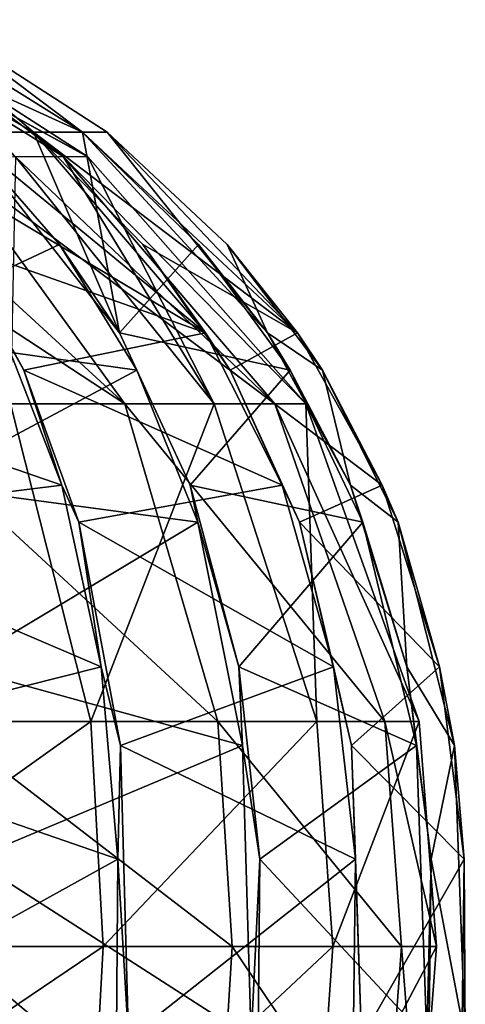
# Model space of a CAD drawing. Units: millimetres. Extents: x -149 to 149, y -258 to 301.
# Drawn here: x 93 to 149, y -132 to -8 of the extents above; entities that cross this region are included whole.
import ezdxf

# ---------------------------------------------------------------- set-up
doc = ezdxf.new("R2010")
doc.units = ezdxf.units.MM
doc.header["$LTSCALE"] = 65.185185
for name, color, linetype in [('442', 7, 'CONTINUOUS'), ('451', 7, 'CONTINUOUS'), ('456', 7, 'CONTINUOUS'), ('457', 7, 'CONTINUOUS'), ('458', 7, 'CONTINUOUS'), ('459', 7, 'CONTINUOUS'), ('460', 7, 'CONTINUOUS'), ('461', 7, 'CONTINUOUS'), ('489', 7, 'CONTINUOUS'), ('490', 7, 'CONTINUOUS'), ('491', 7, 'CONTINUOUS'), ('492', 7, 'CONTINUOUS'), ('493', 7, 'CONTINUOUS'), ('494', 7, 'CONTINUOUS'), ('495', 7, 'CONTINUOUS'), ('496', 7, 'CONTINUOUS'), ('497', 7, 'CONTINUOUS'), ('498', 7, 'CONTINUOUS'), ('499', 7, 'CONTINUOUS')]:
    doc.layers.add(name, color=color, linetype=linetype)

msp = doc.modelspace()

# ---------------------------------------------------------------- linework, layer by layer
at = {"layer": '442', "linetype": 'CONTINUOUS'}
for points in [[(81.54, -7.51, 9.67), (69.32, -7.51, 44.01), (100.46, -21.75, 26.92), (81.54, -7.51, 9.67)], [(100.46, -21.75, 26.92), (69.32, -7.51, 44.01), (94.25, -21.75, 43.95), (100.46, -21.75, 26.92)], [(94.25, -21.75, 43.95), (69.32, -7.51, 44.01), (85.19, -21.75, 59.65), (94.25, -21.75, 43.95)], [(77.69, -7.51, -26.57), (81.54, -7.51, 9.67), (100.45, -21.75, -26.92), (77.69, -7.51, -26.57)], [(85.19, -21.75, -59.65), (77.69, -7.51, -26.57), (94.26, -21.75, -43.95), (85.19, -21.75, -59.65)], [(94.26, -21.75, -43.95), (77.69, -7.51, -26.57), (100.45, -21.75, -26.92), (94.26, -21.75, -43.95)], [(100.45, -21.75, -26.92), (81.54, -7.51, 9.67), (103.6, -21.75, -9.06), (100.45, -21.75, -26.92)], [(103.6, -21.75, -9.06), (81.54, -7.51, 9.67), (103.6, -21.75, 9.06), (103.6, -21.75, -9.06)], [(103.6, -21.75, 9.06), (81.54, -7.51, 9.67), (100.46, -21.75, 26.92), (103.6, -21.75, 9.06)]]:
    msp.add_3dface(points, dxfattribs=at)
at = {"layer": '451', "linetype": 'CONTINUOUS'}
for points in [[(79.73, -11.07, 9.47), (75.98, -11.07, -25.97), (101.08, -24.84, 8.84), (79.73, -11.07, 9.47)], [(101.08, -24.84, 8.84), (75.98, -11.07, -25.97), (101.12, -24.88, -8.85), (101.08, -24.84, 8.84)], [(101.12, -24.88, -8.85), (75.98, -11.07, -25.97), (98.01, -24.84, -26.26), (101.12, -24.88, -8.85)], [(98.01, -24.84, -26.26), (75.98, -11.07, -25.97), (92, -24.88, -42.9), (98.01, -24.84, -26.26)], [(91.96, -24.84, 42.88), (79.73, -11.07, 9.47), (98.05, -24.88, 26.27), (91.96, -24.84, 42.88)], [(98.05, -24.88, 26.27), (79.73, -11.07, 9.47), (101.08, -24.84, 8.84), (98.05, -24.88, 26.27)]]:
    msp.add_3dface(points, dxfattribs=at)
at = {"layer": '456', "linetype": 'CONTINUOUS'}
for points in [[(58.22, -24.88, 83.15), (71.74, -24.84, 71.74), (105.83, -56.12, 74.1), (58.22, -24.88, 83.15)], [(74.1, -56.12, 105.83), (58.22, -24.88, 83.15), (105.83, -56.12, 74.1), (74.1, -56.12, 105.83)], [(71.74, -24.84, 71.74), (83.15, -24.88, 58.22), (105.83, -56.12, 74.1), (71.74, -24.84, 71.74)], [(82.34, -96.32, 117.59), (74.1, -56.12, 105.83), (117.59, -96.32, 82.34), (82.34, -96.32, 117.59)], [(117.59, -96.32, 82.34), (74.1, -56.12, 105.83), (105.83, -56.12, 74.1), (117.59, -96.32, 82.34)], [(83.6, -124.77, 119.4), (82.34, -96.32, 117.59), (119.4, -124.77, 83.6), (83.6, -124.77, 119.4)], [(119.4, -124.77, 83.6), (82.34, -96.32, 117.59), (117.59, -96.32, 82.34), (119.4, -124.77, 83.6)], [(82.34, -153.45, 117.6), (83.6, -124.77, 119.4), (117.6, -153.45, 82.34), (82.34, -153.45, 117.6)], [(117.6, -153.45, 82.34), (83.6, -124.77, 119.4), (119.4, -124.77, 83.6), (117.6, -153.45, 82.34)]]:
    msp.add_3dface(points, dxfattribs=at)
at = {"layer": '457', "linetype": 'CONTINUOUS'}
for points in [[(83.15, -24.88, 58.22), (91.96, -24.84, 42.88), (124.79, -56.12, 33.44), (83.15, -24.88, 58.22)], [(105.83, -56.12, 74.1), (83.15, -24.88, 58.22), (124.79, -56.12, 33.44), (105.83, -56.12, 74.1)], [(91.96, -24.84, 42.88), (98.05, -24.88, 26.27), (124.79, -56.12, 33.44), (91.96, -24.84, 42.88)], [(117.59, -96.32, 82.34), (105.83, -56.12, 74.1), (138.66, -96.32, 37.15), (117.59, -96.32, 82.34)], [(138.66, -96.32, 37.15), (105.83, -56.12, 74.1), (124.79, -56.12, 33.44), (138.66, -96.32, 37.15)], [(119.4, -124.77, 83.6), (117.59, -96.32, 82.34), (140.79, -124.77, 37.72), (119.4, -124.77, 83.6)], [(140.79, -124.77, 37.72), (117.59, -96.32, 82.34), (138.66, -96.32, 37.15), (140.79, -124.77, 37.72)], [(117.6, -153.45, 82.34), (119.4, -124.77, 83.6), (138.67, -153.45, 37.16), (117.6, -153.45, 82.34)], [(138.67, -153.45, 37.16), (119.4, -124.77, 83.6), (140.79, -124.77, 37.72), (138.67, -153.45, 37.16)]]:
    msp.add_3dface(points, dxfattribs=at)
at = {"layer": '458', "linetype": 'CONTINUOUS'}
for points in [[(98.05, -24.88, 26.27), (101.08, -24.84, 8.84), (128.7, -56.12, -11.26), (98.05, -24.88, 26.27)], [(124.79, -56.12, 33.44), (98.05, -24.88, 26.27), (128.7, -56.12, -11.26), (124.79, -56.12, 33.44)], [(101.08, -24.84, 8.84), (101.12, -24.88, -8.85), (128.7, -56.12, -11.26), (101.08, -24.84, 8.84)], [(138.66, -96.32, 37.15), (124.79, -56.12, 33.44), (143, -96.32, -12.51), (138.66, -96.32, 37.15)], [(143, -96.32, -12.51), (124.79, -56.12, 33.44), (128.7, -56.12, -11.26), (143, -96.32, -12.51)], [(140.79, -124.77, 37.72), (138.66, -96.32, 37.15), (145.2, -124.77, -12.7), (140.79, -124.77, 37.72)], [(145.2, -124.77, -12.7), (138.66, -96.32, 37.15), (143, -96.32, -12.51), (145.2, -124.77, -12.7)], [(138.67, -153.45, 37.16), (140.79, -124.77, 37.72), (143.02, -153.45, -12.51), (138.67, -153.45, 37.16)], [(143.02, -153.45, -12.51), (140.79, -124.77, 37.72), (145.2, -124.77, -12.7), (143.02, -153.45, -12.51)]]:
    msp.add_3dface(points, dxfattribs=at)
at = {"layer": '459', "linetype": 'CONTINUOUS'}
for points in [[(98.01, -24.84, -26.26), (92, -24.88, -42.9), (117.09, -56.12, -54.6), (98.01, -24.84, -26.26)], [(101.12, -24.88, -8.85), (98.01, -24.84, -26.26), (117.09, -56.12, -54.6), (101.12, -24.88, -8.85)], [(128.7, -56.12, -11.26), (101.12, -24.88, -8.85), (117.09, -56.12, -54.6), (128.7, -56.12, -11.26)], [(130.1, -96.32, -60.67), (128.7, -56.12, -11.26), (117.09, -56.12, -54.6), (130.1, -96.32, -60.67)], [(143, -96.32, -12.51), (128.7, -56.12, -11.26), (130.1, -96.32, -60.67), (143, -96.32, -12.51)], [(132.1, -124.77, -61.6), (143, -96.32, -12.51), (130.1, -96.32, -60.67), (132.1, -124.77, -61.6)], [(145.2, -124.77, -12.7), (143, -96.32, -12.51), (132.1, -124.77, -61.6), (145.2, -124.77, -12.7)], [(143.02, -153.45, -12.51), (145.2, -124.77, -12.7), (130.11, -153.45, -60.67), (143.02, -153.45, -12.51)], [(130.11, -153.45, -60.67), (145.2, -124.77, -12.7), (132.1, -124.77, -61.6), (130.11, -153.45, -60.67)]]:
    msp.add_3dface(points, dxfattribs=at)
at = {"layer": '460', "linetype": 'CONTINUOUS'}
for points in [[(117.09, -56.12, -54.6), (92, -24.88, -42.9), (91.35, -56.12, -91.35), (117.09, -56.12, -54.6)], [(101.5, -96.32, -101.5), (117.09, -56.12, -54.6), (91.35, -56.12, -91.35), (101.5, -96.32, -101.5)], [(130.1, -96.32, -60.67), (117.09, -56.12, -54.6), (101.5, -96.32, -101.5), (130.1, -96.32, -60.67)], [(103.07, -124.77, -103.07), (130.1, -96.32, -60.67), (101.5, -96.32, -101.5), (103.07, -124.77, -103.07)], [(132.1, -124.77, -61.6), (130.1, -96.32, -60.67), (103.07, -124.77, -103.07), (132.1, -124.77, -61.6)], [(130.11, -153.45, -60.67), (132.1, -124.77, -61.6), (101.52, -153.45, -101.52), (130.11, -153.45, -60.67)], [(101.52, -153.45, -101.52), (132.1, -124.77, -61.6), (103.07, -124.77, -103.07), (101.52, -153.45, -101.52)]]:
    msp.add_3dface(points, dxfattribs=at)
at = {"layer": '461', "linetype": 'CONTINUOUS'}
for points in [[(101.5, -96.32, -101.5), (91.35, -56.12, -91.35), (60.67, -96.32, -130.1), (101.5, -96.32, -101.5)], [(61.6, -124.77, -132.1), (101.5, -96.32, -101.5), (60.67, -96.32, -130.1), (61.6, -124.77, -132.1)], [(103.07, -124.77, -103.07), (101.5, -96.32, -101.5), (61.6, -124.77, -132.1), (103.07, -124.77, -103.07)], [(101.52, -153.45, -101.52), (103.07, -124.77, -103.07), (60.67, -153.45, -130.11), (101.52, -153.45, -101.52)], [(60.67, -153.45, -130.11), (103.07, -124.77, -103.07), (61.6, -124.77, -132.1), (60.67, -153.45, -130.11)]]:
    msp.add_3dface(points, dxfattribs=at)
at = {"layer": '489', "linetype": 'CONTINUOUS'}
for points in [[(97.87, -66.4, -98.6), (55.78, -51.86, -118.82), (90.4, -47.14, -90.81), (97.87, -66.4, -98.6)], [(60.05, -71.11, -127.41), (55.78, -51.86, -118.82), (97.87, -66.4, -98.6), (60.05, -71.11, -127.41)], [(102.84, -89.39, -103.96), (60.05, -71.11, -127.41), (97.87, -66.4, -98.6), (102.84, -89.39, -103.96)], [(63.34, -99.33, -133.73), (60.05, -71.11, -127.41), (102.84, -89.39, -103.96), (63.34, -99.33, -133.73)], [(104.92, -113.75, -106.3), (63.34, -99.33, -133.73), (102.84, -89.39, -103.96), (104.92, -113.75, -106.3)], [(63.99, -136.43, -134.93), (63.34, -99.33, -133.73), (104.92, -113.75, -106.3), (63.99, -136.43, -134.93)], [(104.7, -140.98, -106.05), (63.99, -136.43, -134.93), (104.92, -113.75, -106.3), (104.7, -140.98, -106.05)]]:
    msp.add_3dface(points, dxfattribs=at)
at = {"layer": '490', "linetype": 'CONTINUOUS'}
for points in [[(93.06, -51.86, -92.58), (90.4, -47.14, -90.81), (84.42, -35.95, -84.18), (93.06, -51.86, -92.58)], [(97.87, -66.4, -98.6), (90.4, -47.14, -90.81), (93.06, -51.86, -92.58), (97.87, -66.4, -98.6)], [(100, -71.11, -99.19), (97.87, -66.4, -98.6), (93.06, -51.86, -92.58), (100, -71.11, -99.19)], [(102.84, -89.39, -103.96), (97.87, -66.4, -98.6), (100, -71.11, -99.19), (102.84, -89.39, -103.96)], [(105.26, -99.33, -104.01), (102.84, -89.39, -103.96), (100, -71.11, -99.19), (105.26, -99.33, -104.01)], [(104.92, -113.75, -106.3), (102.84, -89.39, -103.96), (105.26, -99.33, -104.01), (104.92, -113.75, -106.3)], [(106.28, -136.43, -104.91), (104.92, -113.75, -106.3), (105.26, -99.33, -104.01), (106.28, -136.43, -104.91)], [(104.7, -140.98, -106.05), (104.92, -113.75, -106.3), (106.28, -136.43, -104.91), (104.7, -140.98, -106.05)]]:
    msp.add_3dface(points, dxfattribs=at)
at = {"layer": '491', "linetype": 'CONTINUOUS'}
for points in [[(73.54, -21.75, -73.54), (85.19, -21.75, -59.65), (116.01, -47.14, -54.41), (73.54, -21.75, -73.54)], [(84.42, -35.95, -84.18), (73.54, -21.75, -73.54), (116.01, -47.14, -54.41), (84.42, -35.95, -84.18)], [(85.19, -21.75, -59.65), (94.26, -21.75, -43.95), (116.01, -47.14, -54.41), (85.19, -21.75, -59.65)], [(93.06, -51.86, -92.58), (84.42, -35.95, -84.18), (116.01, -47.14, -54.41), (93.06, -51.86, -92.58)], [(125.69, -66.4, -59.18), (93.06, -51.86, -92.58), (116.01, -47.14, -54.41), (125.69, -66.4, -59.18)], [(100, -71.11, -99.19), (93.06, -51.86, -92.58), (125.69, -66.4, -59.18), (100, -71.11, -99.19)], [(132.19, -89.39, -62.52), (100, -71.11, -99.19), (125.69, -66.4, -59.18), (132.19, -89.39, -62.52)], [(105.26, -99.33, -104.01), (100, -71.11, -99.19), (132.19, -89.39, -62.52), (105.26, -99.33, -104.01)], [(134.95, -113.75, -64), (105.26, -99.33, -104.01), (132.19, -89.39, -62.52), (134.95, -113.75, -64)], [(106.28, -136.43, -104.91), (105.26, -99.33, -104.01), (134.95, -113.75, -64), (106.28, -136.43, -104.91)], [(134.65, -140.98, -63.84), (106.28, -136.43, -104.91), (134.95, -113.75, -64), (134.65, -140.98, -63.84)]]:
    msp.add_3dface(points, dxfattribs=at)
at = {"layer": '492', "linetype": 'CONTINUOUS'}
for points in [[(116.01, -47.14, -54.41), (94.26, -21.75, -43.95), (108.11, -35.95, -50.23), (116.01, -47.14, -54.41)], [(119.11, -51.86, -55.17), (116.01, -47.14, -54.41), (108.11, -35.95, -50.23), (119.11, -51.86, -55.17)], [(125.69, -66.4, -59.18), (116.01, -47.14, -54.41), (119.11, -51.86, -55.17), (125.69, -66.4, -59.18)], [(127.9, -71.11, -59), (125.69, -66.4, -59.18), (119.11, -51.86, -55.17), (127.9, -71.11, -59)], [(132.19, -89.39, -62.52), (125.69, -66.4, -59.18), (127.9, -71.11, -59), (132.19, -89.39, -62.52)], [(134.48, -99.33, -61.73), (132.19, -89.39, -62.52), (127.9, -71.11, -59), (134.48, -99.33, -61.73)], [(134.95, -113.75, -64), (132.19, -89.39, -62.52), (134.48, -99.33, -61.73), (134.95, -113.75, -64)], [(135.75, -136.43, -62.23), (134.95, -113.75, -64), (134.48, -99.33, -61.73), (135.75, -136.43, -62.23)], [(134.65, -140.98, -63.84), (134.95, -113.75, -64), (135.75, -136.43, -62.23), (134.65, -140.98, -63.84)]]:
    msp.add_3dface(points, dxfattribs=at)
at = {"layer": '493', "linetype": 'CONTINUOUS'}
for points in [[(94.26, -21.75, -43.95), (100.45, -21.75, -26.92), (127.63, -47.14, -11.45), (94.26, -21.75, -43.95)], [(108.11, -35.95, -50.23), (94.26, -21.75, -43.95), (127.63, -47.14, -11.45), (108.11, -35.95, -50.23)], [(100.45, -21.75, -26.92), (103.6, -21.75, -9.06), (127.63, -47.14, -11.45), (100.45, -21.75, -26.92)], [(119.11, -51.86, -55.17), (108.11, -35.95, -50.23), (127.63, -47.14, -11.45), (119.11, -51.86, -55.17)], [(138.35, -66.4, -12.62), (119.11, -51.86, -55.17), (127.63, -47.14, -11.45), (138.35, -66.4, -12.62)], [(127.9, -71.11, -59), (119.11, -51.86, -55.17), (138.35, -66.4, -12.62), (127.9, -71.11, -59)], [(145.6, -89.39, -13.53), (127.9, -71.11, -59), (138.35, -66.4, -12.62), (145.6, -89.39, -13.53)], [(134.48, -99.33, -61.73), (127.9, -71.11, -59), (145.6, -89.39, -13.53), (134.48, -99.33, -61.73)], [(148.7, -113.75, -13.99), (134.48, -99.33, -61.73), (145.6, -89.39, -13.53), (148.7, -113.75, -13.99)], [(135.75, -136.43, -62.23), (134.48, -99.33, -61.73), (148.7, -113.75, -13.99), (135.75, -136.43, -62.23)], [(148.37, -140.98, -13.94), (135.75, -136.43, -62.23), (148.7, -113.75, -13.99), (148.37, -140.98, -13.94)]]:
    msp.add_3dface(points, dxfattribs=at)
at = {"layer": '494', "linetype": 'CONTINUOUS'}
for points in [[(127.63, -47.14, -11.45), (103.6, -21.75, -9.06), (118.77, -35.95, -10.22), (127.63, -47.14, -11.45)], [(130.8, -51.86, -11.1), (127.63, -47.14, -11.45), (118.77, -35.95, -10.22), (130.8, -51.86, -11.1)], [(138.35, -66.4, -12.62), (127.63, -47.14, -11.45), (130.8, -51.86, -11.1), (138.35, -66.4, -12.62)], [(140.36, -71.11, -11.7), (138.35, -66.4, -12.62), (130.8, -51.86, -11.1), (140.36, -71.11, -11.7)], [(145.6, -89.39, -13.53), (138.35, -66.4, -12.62), (140.36, -71.11, -11.7), (145.6, -89.39, -13.53)], [(147.49, -99.33, -12.01), (145.6, -89.39, -13.53), (140.36, -71.11, -11.7), (147.49, -99.33, -12.01)], [(148.7, -113.75, -13.99), (145.6, -89.39, -13.53), (147.49, -99.33, -12.01), (148.7, -113.75, -13.99)], [(148.85, -136.43, -12.05), (148.7, -113.75, -13.99), (147.49, -99.33, -12.01), (148.85, -136.43, -12.05)], [(148.37, -140.98, -13.94), (148.7, -113.75, -13.99), (148.85, -136.43, -12.05), (148.37, -140.98, -13.94)]]:
    msp.add_3dface(points, dxfattribs=at)
at = {"layer": '495', "linetype": 'CONTINUOUS'}
for points in [[(103.6, -21.75, 9.06), (100.46, -21.75, 26.92), (123.85, -47.14, 32.89), (103.6, -21.75, 9.06)], [(103.6, -21.75, -9.06), (103.6, -21.75, 9.06), (123.85, -47.14, 32.89), (103.6, -21.75, -9.06)], [(118.77, -35.95, -10.22), (103.6, -21.75, -9.06), (123.85, -47.14, 32.89), (118.77, -35.95, -10.22)], [(130.8, -51.86, -11.1), (118.77, -35.95, -10.22), (123.85, -47.14, 32.89), (130.8, -51.86, -11.1)], [(134.32, -66.4, 35.46), (130.8, -51.86, -11.1), (123.85, -47.14, 32.89), (134.32, -66.4, 35.46)], [(140.36, -71.11, -11.7), (130.8, -51.86, -11.1), (134.32, -66.4, 35.46), (140.36, -71.11, -11.7)], [(141.45, -89.39, 37.08), (140.36, -71.11, -11.7), (134.32, -66.4, 35.46), (141.45, -89.39, 37.08)], [(147.49, -99.33, -12.01), (140.36, -71.11, -11.7), (141.45, -89.39, 37.08), (147.49, -99.33, -12.01)], [(144.52, -113.75, 37.71), (147.49, -99.33, -12.01), (141.45, -89.39, 37.08), (144.52, -113.75, 37.71)], [(148.85, -136.43, -12.05), (147.49, -99.33, -12.01), (144.52, -113.75, 37.71), (148.85, -136.43, -12.05)], [(144.19, -140.98, 37.65), (148.85, -136.43, -12.05), (144.52, -113.75, 37.71), (144.19, -140.98, 37.65)]]:
    msp.add_3dface(points, dxfattribs=at)
at = {"layer": '496', "linetype": 'CONTINUOUS'}
for points in [[(123.85, -47.14, 32.89), (100.46, -21.75, 26.92), (115.11, -35.95, 31.02), (123.85, -47.14, 32.89)], [(126.7, -51.86, 34.3), (123.85, -47.14, 32.89), (115.11, -35.95, 31.02), (126.7, -51.86, 34.3)], [(134.32, -66.4, 35.46), (123.85, -47.14, 32.89), (126.7, -51.86, 34.3), (134.32, -66.4, 35.46)], [(135.9, -71.11, 37.01), (134.32, -66.4, 35.46), (126.7, -51.86, 34.3), (135.9, -71.11, 37.01)], [(141.45, -89.39, 37.08), (134.32, -66.4, 35.46), (135.9, -71.11, 37.01), (141.45, -89.39, 37.08)], [(142.7, -99.33, 39.16), (141.45, -89.39, 37.08), (135.9, -71.11, 37.01), (142.7, -99.33, 39.16)], [(144.52, -113.75, 37.71), (141.45, -89.39, 37.08), (142.7, -99.33, 39.16), (144.52, -113.75, 37.71)], [(143.99, -136.43, 39.59), (144.52, -113.75, 37.71), (142.7, -99.33, 39.16), (143.99, -136.43, 39.59)], [(144.19, -140.98, 37.65), (144.52, -113.75, 37.71), (143.99, -136.43, 39.59), (144.19, -140.98, 37.65)]]:
    msp.add_3dface(points, dxfattribs=at)
at = {"layer": '497', "linetype": 'CONTINUOUS'}
for points in [[(94.25, -21.75, 43.95), (85.19, -21.75, 59.65), (105.13, -47.14, 73.26), (94.25, -21.75, 43.95)], [(100.46, -21.75, 26.92), (94.25, -21.75, 43.95), (105.13, -47.14, 73.26), (100.46, -21.75, 26.92)], [(115.11, -35.95, 31.02), (100.46, -21.75, 26.92), (105.13, -47.14, 73.26), (115.11, -35.95, 31.02)], [(126.7, -51.86, 34.3), (115.11, -35.95, 31.02), (105.13, -47.14, 73.26), (126.7, -51.86, 34.3)], [(114.09, -66.4, 79.26), (126.7, -51.86, 34.3), (105.13, -47.14, 73.26), (114.09, -66.4, 79.26)], [(135.9, -71.11, 37.01), (126.7, -51.86, 34.3), (114.09, -66.4, 79.26), (135.9, -71.11, 37.01)], [(120.23, -89.39, 83.22), (135.9, -71.11, 37.01), (114.09, -66.4, 79.26), (120.23, -89.39, 83.22)], [(142.7, -99.33, 39.16), (135.9, -71.11, 37.01), (120.23, -89.39, 83.22), (142.7, -99.33, 39.16)], [(122.9, -113.75, 84.87), (142.7, -99.33, 39.16), (120.23, -89.39, 83.22), (122.9, -113.75, 84.87)], [(143.99, -136.43, 39.59), (142.7, -99.33, 39.16), (122.9, -113.75, 84.87), (143.99, -136.43, 39.59)], [(122.61, -140.98, 84.69), (143.99, -136.43, 39.59), (122.9, -113.75, 84.87), (122.61, -140.98, 84.69)]]:
    msp.add_3dface(points, dxfattribs=at)
at = {"layer": '498', "linetype": 'CONTINUOUS'}
for points in [[(105.13, -47.14, 73.26), (85.19, -21.75, 59.65), (97.56, -35.95, 68.52), (105.13, -47.14, 73.26)], [(107.33, -51.86, 75.57), (105.13, -47.14, 73.26), (97.56, -35.95, 68.52), (107.33, -51.86, 75.57)], [(114.09, -66.4, 79.26), (105.13, -47.14, 73.26), (107.33, -51.86, 75.57), (114.09, -66.4, 79.26)], [(115.05, -71.11, 81.26), (114.09, -66.4, 79.26), (107.33, -51.86, 75.57), (115.05, -71.11, 81.26)], [(120.23, -89.39, 83.22), (114.09, -66.4, 79.26), (115.05, -71.11, 81.26), (120.23, -89.39, 83.22)], [(120.7, -99.33, 85.6), (120.23, -89.39, 83.22), (115.05, -71.11, 81.26), (120.7, -99.33, 85.6)], [(122.9, -113.75, 84.87), (120.23, -89.39, 83.22), (120.7, -99.33, 85.6), (122.9, -113.75, 84.87)], [(121.77, -136.43, 86.45), (122.9, -113.75, 84.87), (120.7, -99.33, 85.6), (121.77, -136.43, 86.45)], [(122.61, -140.98, 84.69), (122.9, -113.75, 84.87), (121.77, -136.43, 86.45), (122.61, -140.98, 84.69)]]:
    msp.add_3dface(points, dxfattribs=at)
at = {"layer": '499', "linetype": 'CONTINUOUS'}
for points in [[(97.56, -35.95, 68.52), (85.19, -21.75, 59.65), (73.73, -47.14, 104.8), (97.56, -35.95, 68.52)], [(107.33, -51.86, 75.57), (97.56, -35.95, 68.52), (73.73, -47.14, 104.8), (107.33, -51.86, 75.57)], [(80.11, -66.4, 113.5), (107.33, -51.86, 75.57), (73.73, -47.14, 104.8), (80.11, -66.4, 113.5)], [(115.05, -71.11, 81.26), (107.33, -51.86, 75.57), (80.11, -66.4, 113.5), (115.05, -71.11, 81.26)], [(84.52, -89.39, 119.32), (115.05, -71.11, 81.26), (80.11, -66.4, 113.5), (84.52, -89.39, 119.32)], [(120.7, -99.33, 85.6), (115.05, -71.11, 81.26), (84.52, -89.39, 119.32), (120.7, -99.33, 85.6)], [(86.46, -113.75, 121.79), (120.7, -99.33, 85.6), (84.52, -89.39, 119.32), (86.46, -113.75, 121.79)], [(121.77, -136.43, 86.45), (120.7, -99.33, 85.6), (86.46, -113.75, 121.79), (121.77, -136.43, 86.45)], [(86.25, -140.98, 121.52), (121.77, -136.43, 86.45), (86.46, -113.75, 121.79), (86.25, -140.98, 121.52)]]:
    msp.add_3dface(points, dxfattribs=at)

doc.saveas('drawing.dxf')
